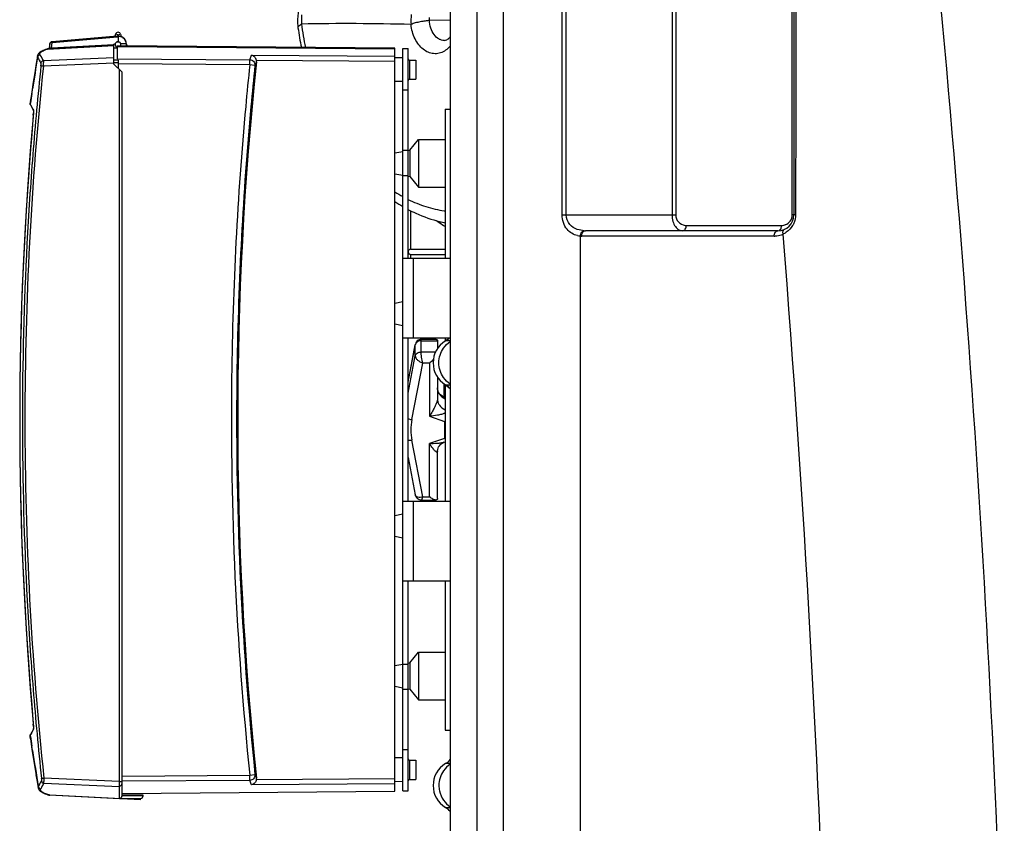
# Model space of a CAD drawing. Units: millimetres. Extents: x -2256 to 4013, y -119 to 3892.
# Drawn here: x 2797 to 3169, y 2970 to 3274 of the extents above; entities that cross this region are included whole.
import ezdxf

# ---------------------------------------------------------------- set-up
doc = ezdxf.new("R2010")
doc.units = ezdxf.units.MM
doc.header["$LTSCALE"] = 46.255
doc.layers.get('0').update_dxf_attribs({"linetype": 'CONTINUOUS'})
doc.layers.add('02___PRT_ALL_AXES', color=7, linetype='CONTINUOUS')
doc.layers.add('BEZUGSACHSEN', color=7, linetype='CONTINUOUS')

msp = doc.modelspace()

# ---------------------------------------------------------------- linework, layer by layer
at = {"color": 7, "linetype": 'Continuous'}
for p, q in [((2959.654, 3435.09), (2959.654, 2111.929)), ((3089.656, 3428.057), (3089.656, 3200.057)), ((2833.62, 3267.757), (2808.942, 3265.598)), ((2808.942, 3265.598), (2808.962, 3265.6)), ((2832.938, 3268.428), (2832.737, 3267.68)), ((2834.451, 3265.444), (2833.356, 3265.444)), ((2833.904, 3267.519), (2833.904, 3265.594)), ((2834.869, 3268.428), (2835.108, 3267.538)), ((2836.995, 3264.789), (2834.944, 3264.789)), ((2807.021, 3262.831), (2806.938, 3262.806)), ((2806.938, 3262.806), (2806.938, 3262.806)), ((2807.136, 3262.856), (2807.021, 3262.831)), ((2807.249, 3262.871), (2807.136, 3262.856)), ((2807.302, 3262.875), (2807.249, 3262.871)), ((2832.304, 3264.185), (2807.302, 3262.875)), ((2832.84, 3264.677), (2832.304, 3264.621)), ((2832.304, 3264.232), (2832.304, 3264.621)), ((2832.304, 3257.119), (2832.304, 3264.185)), ((2833.654, 3263.203), (2832.304, 3263.215)), ((2833.654, 3263.594), (2833.356, 3263.594)), ((2833.654, 3259.17), (2833.654, 3264.019)), ((2938.654, 3263.103), (2833.654, 3264.019)), ((2833.654, 3263.816), (2938.654, 3262.9)), ((2837.149, 3264.689), (2837.186, 3263.988)), ((2938.654, 2981.936), (2938.654, 3263.103)), ((2941.654, 2982.019), (2941.654, 3263.019)), ((2941.654, 3263.019), (2943.654, 3263.019)), ((2943.654, 3183.519), (2943.654, 3263.019)), ((2803.347, 3260.181), (2802.901, 3257.409)), ((2833.904, 3258.632), (2833.904, 3255.519)), ((2941.654, 3259.493), (2938.654, 3259.519)), ((2835.404, 3254.019), (2832.304, 3257.119)), ((2834.404, 2979.019), (2834.404, 3255.019)), ((2835.404, 2980.219), (2835.404, 3254.019)), ((2801.784, 3250.272), (2801.237, 3246.663)), ((2941.654, 3250.545), (2938.654, 3250.519)), ((2801.509, 3248.459), (2801.236, 3246.656)), ((2800.966, 3244.835), (2800.696, 3243.016)), ((2800.615, 3242.04), (2800.668, 3241.845)), ((2800.616, 3242.038), (2800.669, 3241.842)), ((2800.668, 3241.845), (2800.731, 3241.697)), ((2800.73, 3241.696), (2800.73, 3241.697)), ((2801.742, 3239.745), (2801.822, 3239.598)), ((2801.822, 3239.598), (2801.91, 3239.437)), ((2801.91, 3239.437), (2801.925, 3239.41)), ((2801.931, 3239.268), (2801.931, 3239.221)), ((2957.654, 3240.057), (2957.654, 3183.519)), ((2957.654, 3240.057), (2959.654, 3240.057)), ((2944.304, 3224.565), (2947.654, 3228.565)), ((2947.654, 3228.565), (2947.654, 3210.565)), ((2947.654, 3228.565), (2957.654, 3228.565)), ((2938.654, 3223.498), (2941.654, 3224.064)), ((2943.674, 3224.446), (2944.304, 3224.565)), ((2944.304, 3224.565), (2944.304, 3214.565)), ((2938.654, 3215.631), (2941.662, 3215.063)), ((2943.654, 3214.687), (2944.304, 3214.565)), ((2944.304, 3214.565), (2947.654, 3210.565)), ((2947.654, 3210.565), (2957.654, 3210.565)), ((3083.657, 3194.057), (3010.804, 3194.057)), ((2944.676, 3187.057), (2957.654, 3187.057)), ((2959.654, 3183.519), (2941.654, 3183.519)), ((2944.676, 3185.057), (2957.654, 3185.057)), ((2938.654, 3166.672), (2941.654, 3167.239)), ((2938.654, 3158.806), (2941.654, 3158.239)), ((2941.654, 3153.519), (2959.654, 3153.519)), ((2943.654, 3091.519), (2943.654, 3153.519)), ((2948.739, 3152.976), (2948.587, 3152.971)), ((2948.737, 3152.976), (2948.738, 3152.976)), ((2948.739, 3152.976), (2954.178, 3152.976)), ((2957.654, 3153.519), (2957.654, 3152.226)), ((2959.281, 3153.534), (2958.413, 3152.753)), ((2943.654, 3136.853), (2946.423, 3151.064)), ((2954.798, 3152.375), (2954.798, 3149.419)), ((2958.414, 3152.754), (2957.812, 3152.349)), ((2954.798, 3138.696), (2954.798, 3130.359)), ((2957.176, 3136.215), (2957.176, 3131.152)), ((2957.25, 3136.163), (2957.25, 3131.13)), ((2957.654, 3135.888), (2957.654, 3091.519)), ((2957.813, 3135.767), (2958.409, 3135.367)), ((2957.813, 3135.767), (2958.408, 3135.367)), ((2958.408, 3135.367), (2959.212, 3134.643)), ((2958.409, 3135.367), (2959.212, 3134.643)), ((2957.231, 3131.13), (2957.654, 3130.983)), ((2957.237, 3113.987), (2957.654, 3114.132)), ((2957.24, 3113.988), (2957.238, 3113.987)), ((2943.654, 3108.258), (2946.42, 3094.053)), ((2954.798, 3092.74), (2954.798, 3110.557)), ((2959.654, 3091.519), (2941.654, 3091.519)), ((2948.734, 3092.141), (2948.735, 3092.141)), ((2948.736, 3092.141), (2954.178, 3092.139)), ((2938.654, 3086.309), (2941.654, 3086.875)), ((2938.654, 3078.442), (2941.654, 3077.876)), ((2941.654, 3061.519), (2959.654, 3061.519)), ((2943.654, 2982.019), (2943.654, 3061.519)), ((2957.654, 3061.519), (2957.654, 3005.058)), ((2944.304, 3030.55), (2947.654, 3034.55)), ((2947.654, 3034.55), (2947.654, 3016.55)), ((2947.654, 3034.55), (2957.654, 3034.55)), ((2938.654, 3029.483), (2941.648, 3030.049)), ((2943.654, 3030.427), (2944.304, 3030.55)), ((2944.304, 3030.55), (2944.304, 3020.55)), ((2938.654, 3021.617), (2941.654, 3021.05)), ((2943.688, 3020.666), (2944.304, 3020.55)), ((2944.304, 3020.55), (2947.654, 3016.55)), ((2947.654, 3016.55), (2957.654, 3016.55)), ((2801.822, 3005.44), (2801.742, 3005.294)), ((2801.917, 3005.614), (2801.822, 3005.44)), ((2801.906, 3006.344), (2801.912, 3006.269)), ((2801.911, 3006.287), (2801.917, 3006.205)), ((2801.915, 3006.225), (2801.921, 3006.143)), ((2801.925, 3005.628), (2801.917, 3005.614)), ((2801.919, 3006.164), (2801.924, 3006.084)), ((2801.923, 3006.105), (2801.927, 3006.027)), ((2801.925, 3005.628), (2801.923, 3005.611)), ((2801.926, 3005.64), (2801.925, 3005.628)), ((2801.926, 3006.047), (2801.929, 3005.973)), ((2801.928, 3005.664), (2801.926, 3005.637)), ((2801.929, 3005.692), (2801.927, 3005.66)), ((2801.928, 3005.992), (2801.93, 3005.922)), ((2801.93, 3005.724), (2801.929, 3005.686)), ((2801.93, 3005.94), (2801.931, 3005.875)), ((2801.931, 3005.761), (2801.93, 3005.716)), ((2801.931, 3005.89), (2801.931, 3005.83)), ((2801.931, 3005.844), (2801.931, 3005.789)), ((2801.931, 3005.8), (2801.931, 3005.751)), ((2957.654, 3005.057), (2959.654, 3005.057)), ((2800.737, 3001.743), (2800.608, 3002.628)), ((2800.669, 3003.196), (2800.615, 3002.999)), ((2800.731, 3003.342), (2800.668, 3003.193)), ((2800.73, 3003.341), (2800.73, 3003.342)), ((2800.737, 3001.745), (2801.318, 2997.835)), ((2801.026, 2999.799), (2801.319, 2997.829)), ((2801.614, 2995.894), (2801.91, 2993.949)), ((2941.654, 2994.493), (2938.654, 2994.519)), ((2802.817, 2988.166), (2803.117, 2986.282)), ((2803.116, 2986.289), (2803.608, 2983.255)), ((2941.654, 2985.545), (2938.654, 2985.519)), ((2804.024, 2982.37), (2804.204, 2982.171)), ((2804.203, 2982.172), (2804.408, 2981.985)), ((2804.407, 2981.985), (2804.64, 2981.806)), ((2804.638, 2981.807), (2804.902, 2981.632)), ((2804.9, 2981.633), (2805.197, 2981.46)), ((2835.404, 2981.035), (2938.654, 2981.936)), ((2941.654, 2982.019), (2943.654, 2982.019)), ((2807.76, 2980.459), (2807.836, 2980.438)), ((2807.836, 2980.438), (2807.951, 2980.415)), ((2807.951, 2980.415), (2808.064, 2980.401)), ((2808.064, 2980.401), (2808.111, 2980.397)), ((2842.404, 2978.6), (2808.111, 2980.397)), ((2834.404, 2979.219), (2842.404, 2979.219)), ((2843.404, 2980.436), (2835.404, 2980.506)), ((2842.404, 2978.6), (2842.404, 2979.219)), ((2843.404, 2980.219), (2843.404, 2980.436))]:
    msp.add_line(p, q, dxfattribs=at)
at = {"color": 9, "linetype": 'Continuous'}
for p, q in [((3043.573, 3428.057), (3043.573, 3200.057)), ((3044.987, 3428.057), (3044.987, 3200.057)), ((3089.071, 3200.057), (3089.071, 3428.057)), ((2969.715, 3401.389), (2969.715, 2272.415)), ((2979.757, 2613.122), (2979.757, 3401.389)), ((3001.997, 3200.057), (3001.997, 3401.389)), ((3003.55, 3200.057), (3003.55, 3401.389)), ((2959.653, 3273.817), (2951.777, 3273.694)), ((2808.755, 3263.201), (2808.991, 3265.352)), ((2808.991, 3265.352), (2833.638, 3267.508)), ((2833.904, 3268.169), (2832.938, 3268.428)), ((2833.796, 3267.768), (2833.904, 3268.169)), ((2833.904, 3268.169), (2834.869, 3268.428)), ((2833.904, 3268.169), (2834.011, 3267.768)), ((2807.196, 3262.839), (2832.304, 3264.155)), ((2832.304, 3264.435), (2808.755, 3263.201)), ((2833.654, 3263.188), (2832.304, 3263.2)), ((2832.304, 3259.557), (2805.653, 3258.385)), ((2805.653, 3256.419), (2832.304, 3257.591)), ((2833.904, 3258.632), (2832.304, 3258.643)), ((2833.904, 3257.647), (2832.304, 3257.659)), ((2833.654, 3259.17), (2883.743, 3258.804)), ((2883.743, 3258.804), (2884.429, 3260.5)), ((2884.429, 3260.5), (2938.654, 3260.103)), ((2886.264, 3257.992), (2885.712, 3256.628)), ((2938.654, 3258.134), (2886.252, 3258.517)), ((2883.743, 3256.834), (2833.904, 3257.199)), ((2885.712, 3256.628), (2883.743, 3256.834)), ((2941.654, 3247.39), (2943.654, 3247.39)), ((2800.683, 3241.965), (2800.746, 3242.392)), ((2800.799, 3241.732), (2800.683, 3241.965)), ((2800.875, 3241.581), (2800.799, 3241.732)), ((2801.827, 3237.781), (2801.906, 3238.651)), ((2801.902, 3238.651), (2801.906, 3238.651)), ((2941.654, 3224.556), (2943.654, 3224.556)), ((2941.654, 3215.019), (2943.654, 3215.019)), ((3001.997, 3200.057), (3044.987, 3200.057)), ((3089.656, 3200.057), (3089.071, 3200.057)), ((3048.987, 3196.057), (3085.071, 3196.057)), ((3008.951, 2609.632), (3008.942, 3192.07)), ((3082.242, 3192.057), (3009.389, 3192.057)), ((2945.654, 3183.519), (2945.654, 3153.519)), ((2943.654, 3136.749), (2946.405, 3150.869)), ((2946.423, 3151.063), (2946.405, 3150.869)), ((2946.405, 3146.666), (2946.405, 3150.869)), ((2946.424, 3151.069), (2946.423, 3151.064)), ((2948.605, 3148.172), (2948.605, 3152.375)), ((2948.605, 3152.375), (2954.798, 3152.375)), ((2958.054, 3152.347), (2957.813, 3152.347)), ((2959.654, 3152.347), (2958.054, 3152.347)), ((2943.654, 3132.546), (2946.405, 3146.666)), ((2948.605, 3148.172), (2954.097, 3148.172)), ((2945.092, 3122.546), (2949.267, 3143.972)), ((2951.798, 3143.972), (2949.267, 3143.972)), ((2951.798, 3143.972), (2951.798, 3123.84)), ((2957.813, 3135.768), (2959.654, 3135.768)), ((2951.798, 3123.84), (2957.43, 3121.88)), ((2957.43, 3121.88), (2957.43, 3115.429)), ((2949.265, 3093.339), (2945.092, 3114.765)), ((2957.43, 3115.429), (2951.798, 3113.469)), ((2951.798, 3093.338), (2951.798, 3113.469)), ((2949.265, 3093.339), (2951.798, 3093.338)), ((2945.654, 3091.519), (2945.654, 3061.519)), ((2941.654, 3030.019), (2943.654, 3030.019)), ((2941.654, 3020.482), (2943.654, 3020.482)), ((2801.906, 3006.387), (2801.827, 3007.256)), ((2801.906, 3006.387), (2801.902, 3006.387)), ((2800.683, 3003.074), (2800.799, 3003.307)), ((2800.745, 3002.648), (2800.683, 3003.074)), ((2800.799, 3003.307), (2800.875, 3003.458)), ((2801.542, 2997.32), (2801.285, 2999.02)), ((2941.654, 2997.649), (2943.654, 2997.649)), ((2958.054, 2992.347), (2957.813, 2992.347)), ((2959.654, 2992.347), (2958.054, 2992.347)), ((2834.404, 2985.632), (2805.836, 2986.889)), ((2834.404, 2985.635), (2835.404, 2985.635)), ((2883.764, 2986.032), (2835.403, 2985.678)), ((2835.404, 2987.647), (2883.764, 2988.002)), ((2883.764, 2988.002), (2885.733, 2988.208)), ((2884.451, 2984.335), (2883.764, 2986.032)), ((2885.733, 2988.208), (2886.286, 2986.844)), ((2886.273, 2986.318), (2938.654, 2986.702)), ((2805.838, 2984.922), (2834.404, 2983.665)), ((2938.654, 2984.732), (2884.451, 2984.335)), ((2834.404, 2979.05), (2807.992, 2980.434)), ((2843.404, 2980.219), (2835.404, 2980.219)), ((2957.813, 2975.768), (2959.654, 2975.768))]:
    msp.add_line(p, q, dxfattribs=at)
at = {"color": 7, "linetype": 'Continuous'}
for points in [[(2902.146, 3277.15), (2902.037, 3276.499), (2901.89, 3275.239), (2901.825, 3273.973), (2901.84, 3272.706), (2901.936, 3271.442), (2902.008, 3270.863)], [(2806.938, 3262.806), (2806.474, 3262.648), (2805.98, 3262.461), (2805.536, 3262.274), (2805.14, 3262.086), (2804.789, 3261.896), (2804.481, 3261.703), (2804.212, 3261.507), (2803.979, 3261.303), (2803.778, 3261.086), (2803.612, 3260.858), (2803.481, 3260.618), (2803.39, 3260.372), (2803.347, 3260.178)], [(2803.347, 3260.181), (2802.902, 3257.415), (2802.339, 3253.856), (2801.783, 3250.266)], [(2803.596, 3260.829), (2803.482, 3260.621), (2803.391, 3260.374), (2803.346, 3260.177)], [(2801.237, 3246.663), (2800.698, 3243.027), (2800.608, 3242.411)], [(2800.608, 3242.411), (2800.596, 3242.24), (2800.616, 3242.038)], [(2800.608, 3242.411), (2800.596, 3242.241), (2800.615, 3242.04)], [(2801.931, 3239.231), (2801.931, 3239.183), (2801.931, 3239.142), (2801.93, 3239.099), (2801.928, 3239.055), (2801.926, 3239.008), (2801.924, 3238.96), (2801.921, 3238.91), (2801.918, 3238.86), (2801.915, 3238.808), (2801.911, 3238.755), (2801.907, 3238.702), (2800.687, 3224.296)], [(2801.921, 3239.443), (2801.921, 3239.442), (2801.922, 3239.436), (2801.923, 3239.426), (2801.925, 3239.412)], [(2801.925, 3239.412), (2801.926, 3239.394), (2801.928, 3239.372), (2801.929, 3239.348), (2801.93, 3239.32), (2801.931, 3239.29), (2801.931, 3239.257)], [(2800.688, 3224.31), (2799.622, 3209.793), (2798.72, 3195.266), (2797.982, 3180.729), (2797.408, 3166.185), (2796.998, 3151.636), (2796.751, 3137.083), (2796.669, 3122.51)], [(2800.687, 3224.296), (2799.621, 3209.78), (2798.719, 3195.252), (2797.981, 3180.714), (2797.407, 3166.169), (2796.997, 3151.618), (2796.751, 3137.064)], [(2948.587, 3152.971), (2948.207, 3152.917), (2947.821, 3152.793)], [(2946.592, 3151.598), (2946.446, 3151.17), (2946.423, 3151.063)], [(2947.821, 3152.793), (2947.449, 3152.597), (2947.107, 3152.326), (2946.816, 3151.989), (2946.592, 3151.598)], [(2957.239, 3131.127), (2957.002, 3131.222), (2956.664, 3131.397), (2956.303, 3131.642), (2955.943, 3131.957), (2955.607, 3132.335), (2955.318, 3132.76), (2955.087, 3133.217), (2954.923, 3133.683), (2954.829, 3134.128), (2954.798, 3134.517), (2954.798, 3134.555)], [(2796.669, 3122.529), (2796.751, 3107.975), (2796.997, 3093.421), (2797.407, 3078.87), (2797.981, 3064.324), (2798.719, 3049.787), (2799.621, 3035.259), (2800.687, 3020.743), (2801.907, 3006.336)], [(2796.669, 3122.51), (2796.751, 3107.956), (2796.998, 3093.403), (2797.408, 3078.854), (2797.982, 3064.31), (2798.72, 3049.773), (2799.622, 3035.245), (2800.688, 3020.729)], [(2954.798, 3110.557), (2954.819, 3110.909), (2954.893, 3111.316), (2955.031, 3111.76), (2955.238, 3112.213), (2955.508, 3112.648), (2955.828, 3113.039), (2956.179, 3113.373), (2956.543, 3113.642), (2956.89, 3113.84), (2957.193, 3113.971), (2957.238, 3113.987)], [(2946.42, 3094.054), (2946.443, 3093.946), (2946.59, 3093.518), (2946.814, 3093.127), (2947.104, 3092.791), (2947.446, 3092.52), (2947.818, 3092.323), (2948.204, 3092.2), (2948.584, 3092.145), (2948.736, 3092.141)], [(2800.616, 3003.001), (2800.596, 3002.799), (2800.608, 3002.628)], [(2800.615, 3002.999), (2800.596, 3002.797), (2800.608, 3002.628)], [(2801.318, 2997.835), (2801.909, 2993.956), (2802.508, 2990.107), (2803.116, 2986.289)], [(2803.607, 2983.26), (2803.655, 2983.051), (2803.746, 2982.811), (2803.871, 2982.582), (2804.024, 2982.37)], [(2803.608, 2983.259), (2803.655, 2983.053), (2803.746, 2982.813), (2803.87, 2982.583), (2804.024, 2982.371)], [(2805.197, 2981.46), (2805.528, 2981.29), (2805.9, 2981.12), (2806.315, 2980.948), (2806.777, 2980.777), (2807.29, 2980.604), (2807.76, 2980.459)]]:
    msp.add_lwpolyline(points, dxfattribs=at)
at = {"color": 9, "linetype": 'Continuous'}
for centre, radius, start, end in [((-3136.794, 2696.922), 6309.118, 1.7582876, 6.4798783), ((2972.609, 3273.373), 27.836, 174.69038, 182.55248), ((2932.021, 3273.99), 28.748, 176.41584, 183.35661), ((2920.033, 2340.39), 932.055, 88.477105, 91.027176), ((3020.801, 3287.802), 118.496, 187.51955, 191.8927), ((2926.544, 3275.009), 25.266, 357.02803, 359.35189), ((2809.054, 3261.33), 4.022, 90.90559, 92.18081), ((2816.565, 3266.067), 7.606, 184.01485, 184.18955), ((2826.619, 3266.811), 17.689, 184.21674, 184.73217), ((2833.877, 3264.768), 2.751, 89.45282, 94.99569), ((2812.671, 3246.061), 17.649, 108.0709, 108.91559), ((2810.304, 3262.492), 1.699, 161.27701, 162.1041), ((2813.088, 3261.502), 4.654, 158.59288, 159.56438), ((3937.889, 3075.085), 1149.386, 170.757018, 171.361696), ((2850.963, 3286.185), 54.416, 209.12341, 211.80565), ((2852.1, 3287.18), 54.648, 209.12785, 211.79683), ((4079.498, 3122.52), 1280.863, 173.999447, 180.000011), ((4178.082, 3122.519), 1301.29, 174.075538, 174.770648), ((4178.654, 3122.519), 1299.878, 174.078241, 174.765752), ((2883.777, 3256.81), 1.943, 354.62803, 0.70983), ((3915.867, 3078.433), 1127.11, 171.449216, 171.63562), ((2801.172, 3241.914), 0.492, 201.28665, 206.10403), ((2856.363, 3269.604), 62.163, 206.79489, 208.81787), ((2802.389, 3239.59), 0.493, 198.94198, 205.01813), ((4178.076, 3122.519), 1301.283, 174.77065, 179.293671), ((4178.058, 3122.519), 1299.286, 174.763357, 179.137667), ((4087.882, 3122.519), 1291.21, 174.878572, 185.121465), ((2967.634, 3254.255), 53.951, 237.48905, 241.19831), ((2964.046, 3245.344), 44.29, 261.36727, 261.69975), ((2971.107, 3220.711), 28.301, 233.80075, 236.91952), ((3048.987, 3200.057), 4, 179.99897, 263.1909), ((3085.071, 3200.057), 4, 292.41585, 323.51993), ((3085.07, 3200.058), 4.001, 323.52353, 359.99665), ((2972.347, 3222.673), 30.622, 236.98012, 241.30142), ((3010.803, 3204.692), 10.635, 267.59631, 270.00321), ((3048.987, 3200.059), 4.002, 263.19436, 270.00141), ((3082.291, 3196.059), 2.78, 349.24234, 359.96834), ((3009.363, 3199.896), 7.838, 258.32977, 266.92659), ((3009.389, 3200.031), 7.974, 266.79172, 270.00612), ((3082.242, 3200.054), 7.997, 269.9985, 273.47652), ((3082.242, 3200.06), 8.003, 273.47789, 276.83892), ((3082.227, 3200.112), 8.056, 276.90178, 295.05648), ((3082.177, 3200.304), 8.251, 294.80713, 299.42618), ((-3137.492, 2695.277), 6242.988, 1.78226, 4.5710517), ((3082.183, 3200.293), 8.238, 299.42975, 303.98127), ((2947.847, 3150.587), 1.469, 161.47252, 168.93494), ((4178.059, 3122.519), 1299.287, 179.13767, 185.933449), ((4178.077, 3122.519), 1301.284, 179.293675, 185.933444), ((4079.497, 3122.519), 1280.862, 179.999988, 186.078441), ((2964.99, 3118.655), 20.275, 168.93383, 191.06094), ((2855.121, 2976.076), 60.765, 151.14807, 153.21698), ((2799.588, 3005.731), 2.348, 356.84144, 357.89207), ((2801.172, 3003.125), 0.492, 153.89572, 158.51361), ((3915.971, 3166.621), 1127.215, 188.364337, 188.550772), ((3946.693, 3171.337), 1158.298, 188.640557, 189.32079), ((2852.674, 2956.295), 56.149, 148.29907, 150.74273), ((2883.798, 2988.026), 1.943, 359.28988, 5.38136), ((2851.804, 2956.469), 54.059, 148.24271, 150.77828), ((2965.138, 2984.056), 9.792, 179.99141, 191.6199), ((2814.292, 3001.667), 22.149, 252.86994, 253.47331), ((2808.17, 2980.761), 0.372, 241.40905, 244.64073), ((2808.158, 2980.736), 0.345, 244.66585, 245.95238), ((2834.415, 2980.241), 0.991, 314.5654, 320.19575), ((2834.418, 2980.239), 0.987, 320.19143, 325.83258), ((2834.43, 2980.232), 0.973, 348.59496, 359.26645), ((2834.439, 2980.231), 0.965, 359.27951, 359.99984)]:
    msp.add_arc(centre, radius, start, end, dxfattribs=at)
at = {"color": 7, "linetype": 'Continuous'}
for centre, radius, start, end in [((2833.904, 3268.169), 1, 15, 165), ((3024.566, 3287.84), 123.729, 187.88669, 191.39323), ((2809.015, 3264.6), 1, 94.2193, 173.70598), ((2833.904, 3264.519), 1.075, 331.61265, 256.54508), ((2833.904, 3264.519), 3.25, 350.61076, 95), ((4097.204, 3122.519), 1297, 173.705983, 173.786313), ((2884.215, 3258.207), 2.061, 354.02945, 8.67073), ((2854.632, 3268.402), 60.154, 206.35532, 208.44981), ((2971.589, 3254.939), 59.753, 236.52929, 239.92105), ((3083.657, 3200.057), 6, 270, 360), ((2967.759, 3246.291), 50.254, 256.21105, 258.39509), ((2944.676, 3186.057), 1, 90, 270), ((2953.654, 3159.181), 8, 301.32512, 314.75701), ((2962.858, 3144.057), 9.704, 121.32516, 238.67484), ((2953.654, 3128.934), 8, 41.2522, 58.67488), ((2954.011, 3128.399), 7.361, 297.67108, 299.66502), ((2960.664, 3121.596), 6.963, 242.32805, 244.38687), ((2855.178, 2976.353), 60.77, 151.56079, 153.63408), ((2953.654, 2999.181), 8, 301.32512, 318.7478), ((2962.858, 2984.057), 9.704, 121.32516, 238.67484), ((2884.236, 2986.629), 2.061, 351.32952, 5.97958), ((2834.404, 2980.219), 1, 270, 359.99979), ((2842.404, 2980.219), 1, 270, 360), ((2953.654, 2968.934), 8, 41.2522, 58.67488)]:
    msp.add_arc(centre, radius, start, end, dxfattribs=at)
msp.add_ellipse((4178.059, 3122.519), major_axis=(1298.879, 0), ratio=0.9999999, start_param=3.0371026, end_param=3.2462396, dxfattribs=at)
at = {"color": 9, "linetype": 'Continuous'}
for points, knots in [([(3090.742, 3403.045), (3090.704, 3386.141), (3090.556, 3318.484), (3090.43, 3250.827), (3090.347, 3200.074)], [0, 0, 0, 0, 0.2498518, 1, 1, 1, 1]), ([(2902.008, 3270.862), (2901.996, 3270.95), (2902.092, 3271.181), (2902.348, 3271.517), (2902.767, 3271.923), (2903.117, 3272.185), (2903.322, 3272.307)], [0, 0, 0, 0, 0.132096, 0.3478424, 0.6420016, 1, 1, 1, 1]), ([(2951.776, 3273.699), (2951.242, 3273.591), (2950.066, 3273.427), (2948.257, 3273.135), (2946.453, 3272.748), (2945.306, 3272.368), (2944.801, 3272.133)], [0, 0, 0, 0, 0.2280317, 0.4969299, 0.7668957, 1, 1, 1, 1]), ([(2957.428, 3266.057), (2957.067, 3266.057), (2956.33, 3266.159), (2954.892, 3266.767), (2953.321, 3268.276), (2952.124, 3270.776), (2951.808, 3272.698), (2951.777, 3273.694)], [0, 0, 0, 0, 0.1040618, 0.2116989, 0.4462235, 0.7123346, 1, 1, 1, 1]), ([(2957.427, 3262.057), (2956.807, 3261.692), (2955.479, 3261.135), (2953.33, 3260.966), (2951.216, 3261.501), (2949.269, 3262.691), (2947.58, 3264.454), (2945.725, 3267.511), (2945.002, 3270.243), (2944.803, 3272.116)], [0, 0, 0, 0, 0.1121752, 0.2204222, 0.3300927, 0.4460717, 0.5713684, 0.7067131, 1, 1, 1, 1]), ([(2808.021, 3264.71), (2808.034, 3264.823), (2808.143, 3265.063), (2808.359, 3265.207), (2808.483, 3265.259)], [0, 0, 0, 0, 0.4581386, 1, 1, 1, 1]), ([(2808.483, 3265.259), (2808.514, 3265.273), (2808.648, 3265.322), (2808.792, 3265.346), (2808.901, 3265.35)], [0, 0, 0, 0, 0.2372907, 1, 1, 1, 1]), ([(2808.901, 3265.35), (2808.899, 3265.381), (2808.899, 3265.437), (2808.902, 3265.517), (2808.916, 3265.583), (2808.942, 3265.595)], [0, 0, 0, 0, 0.3629915, 0.6548227, 1, 1, 1, 1]), ([(2808.961, 3265.6), (2808.965, 3265.6), (2808.974, 3265.604), (2808.973, 3265.597), (2808.973, 3265.592), (2808.974, 3265.581), (2808.975, 3265.561), (2808.976, 3265.544), (2808.977, 3265.534)], [0, 0, 0, 0, 0.1509637, 0.184384, 0.2478201, 0.3409539, 0.6145133, 1, 1, 1, 1]), ([(2833.624, 3267.69), (2833.623, 3267.7), (2833.622, 3267.716), (2833.62, 3267.738), (2833.622, 3267.748), (2833.619, 3267.757), (2833.62, 3267.757)], [0, 0, 0, 0, 0.4304829, 0.7434797, 0.9346544, 1, 1, 1, 1]), ([(2833.638, 3267.508), (2833.636, 3267.526), (2833.631, 3267.587), (2833.627, 3267.648), (2833.624, 3267.69)], [0, 0, 0, 0, 0.2970178, 1, 1, 1, 1]), ([(2804.363, 3260.58), (2804.318, 3260.659), (2804.256, 3260.836), (2804.293, 3261.128), (2804.457, 3261.41), (2804.735, 3261.685), (2805.125, 3261.959), (2805.859, 3262.356), (2806.491, 3262.6), (2806.949, 3262.757)], [0, 0, 0, 0, 0.0734503, 0.1456293, 0.2285605, 0.3308319, 0.4573548, 0.6107686, 1, 1, 1, 1]), ([(2807.921, 3262.999), (2807.913, 3262.992), (2807.883, 3262.964), (2807.858, 3262.93), (2807.843, 3262.904)], [0, 0, 0, 0, 0.2650351, 1, 1, 1, 1]), ([(2807.995, 3263.055), (2807.989, 3263.051), (2807.963, 3263.034), (2807.938, 3263.015), (2807.921, 3262.999)], [0, 0, 0, 0, 0.2602854, 1, 1, 1, 1]), ([(2808.755, 3263.201), (2808.612, 3263.209), (2808.351, 3263.196), (2808.095, 3263.117), (2807.995, 3263.055)], [0, 0, 0, 0, 0.5486656, 1, 1, 1, 1]), ([(2808.687, 3263.015), (2808.682, 3262.998), (2808.676, 3262.975), (2808.67, 3262.956), (2808.672, 3262.947), (2808.673, 3262.947)], [0, 0, 0, 0, 0.748302, 0.9335227, 1, 1, 1, 1]), ([(2808.695, 3263.038), (2808.697, 3263.045), (2808.707, 3263.075), (2808.718, 3263.104), (2808.727, 3263.127)], [0, 0, 0, 0, 0.2237319, 1, 1, 1, 1]), ([(2959.661, 3263.936), (2959.494, 3263.746), (2958.825, 3263.036), (2958.049, 3262.424), (2957.427, 3262.057)], [0, 0, 0, 0, 0.2597587, 1, 1, 1, 1]), ([(2803.347, 3260.178), (2803.335, 3260.098), (2803.335, 3259.932), (2803.39, 3259.775), (2803.427, 3259.702)], [0, 0, 0, 0, 0.4915406, 1, 1, 1, 1]), ([(2803.427, 3259.702), (2803.455, 3259.926), (2803.679, 3260.37), (2804.136, 3260.564), (2804.363, 3260.58)], [0, 0, 0, 0, 0.498567, 1, 1, 1, 1]), ([(2804.718, 3257.506), (2804.733, 3257.62), (2804.802, 3257.845), (2805.014, 3258.126), (2805.308, 3258.321), (2805.538, 3258.377), (2805.653, 3258.385)], [0, 0, 0, 0, 0.2486628, 0.4988296, 0.749657, 1, 1, 1, 1]), ([(2804.718, 3256.521), (2804.73, 3256.635), (2804.748, 3256.849), (2804.759, 3257.139), (2804.755, 3257.339), (2804.738, 3257.452), (2804.726, 3257.492), (2804.718, 3257.506)], [0, 0, 0, 0, 0.3469675, 0.6522267, 0.8770723, 0.9513442, 1, 1, 1, 1]), ([(2805.653, 3258.385), (2805.659, 3258.356), (2805.664, 3258.277), (2805.671, 3258.132), (2805.675, 3257.934), (2805.675, 3257.786), (2805.675, 3257.703)], [0, 0, 0, 0, 0.1319189, 0.3470297, 0.6392958, 1, 1, 1, 1]), ([(2805.653, 3256.419), (2805.656, 3256.534), (2805.668, 3256.962), (2805.675, 3257.391), (2805.675, 3257.703)], [0, 0, 0, 0, 0.2700947, 1, 1, 1, 1]), ([(2883.743, 3258.804), (2884, 3258.798), (2884.516, 3258.688), (2885.168, 3258.248), (2885.609, 3257.6), (2885.717, 3257.088), (2885.72, 3256.834)], [0, 0, 0, 0, 0.2510567, 0.5020551, 0.7518575, 1, 1, 1, 1]), ([(2883.743, 3256.834), (2883.745, 3257.062), (2883.747, 3257.491), (2883.749, 3258.068), (2883.747, 3258.496), (2883.746, 3258.725), (2883.743, 3258.804)], [0, 0, 0, 0, 0.3472826, 0.652677, 0.8793571, 1, 1, 1, 1]), ([(2804.718, 3256.521), (2804.128, 3250.922), (2803.026, 3239.716), (2801.115, 3217.278), (2798.547, 3177.951), (2797.101, 3121.648), (2798.623, 3065.348), (2801.245, 3026.025), (2803.186, 3003.589), (2804.304, 2992.384), (2804.901, 2986.786)], [0, 0, 0, 0, 0.0625032, 0.1250067, 0.2500113, 0.5, 0.7499887, 0.8749933, 0.9374968, 1, 1, 1, 1]), ([(2804.718, 3256.522), (2804.752, 3256.517), (2804.855, 3256.505), (2805.166, 3256.47), (2805.444, 3256.441), (2805.653, 3256.419)], [0, 0, 0, 0, 0.1089512, 0.3306002, 1, 1, 1, 1]), ([(2800.683, 3241.965), (2800.649, 3242.036), (2800.6, 3242.182), (2800.597, 3242.337), (2800.608, 3242.411)], [0, 0, 0, 0, 0.5152954, 1, 1, 1, 1]), ([(2801.899, 3239.64), (2801.902, 3239.635), (2801.915, 3239.604), (2801.92, 3239.57), (2801.923, 3239.542)], [0, 0, 0, 0, 0.1748026, 1, 1, 1, 1]), ([(2801.937, 3239.291), (2801.937, 3239.244), (2801.934, 3239.03), (2801.92, 3238.817), (2801.906, 3238.651)], [0, 0, 0, 0, 0.2226982, 1, 1, 1, 1]), ([(2801.923, 3239.542), (2801.925, 3239.532), (2801.93, 3239.482), (2801.933, 3239.433), (2801.934, 3239.394)], [0, 0, 0, 0, 0.215556, 1, 1, 1, 1]), ([(2801.934, 3239.394), (2801.935, 3239.386), (2801.936, 3239.352), (2801.936, 3239.317), (2801.937, 3239.291)], [0, 0, 0, 0, 0.2375241, 1, 1, 1, 1]), ([(2943.645, 3205.934), (2945.833, 3204.854), (2950.321, 3203.026), (2955.041, 3201.914), (2957.398, 3201.556)], [0, 0, 0, 0, 0.5058208, 1, 1, 1, 1]), ([(3007.777, 3192.221), (3006.276, 3192.533), (3003.04, 3194.47), (3001.997, 3198.135), (3001.997, 3200.057)], [0, 0, 0, 0, 0.4436801, 1, 1, 1, 1]), ([(3007.739, 3194.548), (3006.671, 3194.921), (3004.493, 3196.254), (3003.55, 3198.764), (3003.55, 3200.057)], [0, 0, 0, 0, 0.4667476, 1, 1, 1, 1]), ([(3043.573, 3200.057), (3043.573, 3199.219), (3043.788, 3197.65), (3044.695, 3195.677), (3046.001, 3194.379), (3047.082, 3194.057), (3047.573, 3194.057)], [0, 0, 0, 0, 0.3189509, 0.592787, 0.8132021, 1, 1, 1, 1]), ([(3090.347, 3200.074), (3090.177, 3200.072), (3089.929, 3200.097), (3089.753, 3200.047), (3089.656, 3200.073), (3089.656, 3200.057)], [0, 0, 0, 0, 0.7379027, 0.9334344, 1, 1, 1, 1]), ([(3008.943, 3192.07), (3008.956, 3192.553), (3009.169, 3193.443), (3009.972, 3194.045), (3010.357, 3194.067)], [0, 0, 0, 0, 0.5566093, 1, 1, 1, 1]), ([(3009.389, 3192.057), (3009.389, 3192.549), (3009.576, 3193.462), (3010.417, 3194.057), (3010.804, 3194.057)], [0, 0, 0, 0, 0.5597862, 1, 1, 1, 1]), ([(3047.573, 3194.057), (3047.96, 3194.057), (3048.801, 3194.652), (3048.987, 3195.566), (3048.987, 3196.057)], [0, 0, 0, 0, 0.4402134, 1, 1, 1, 1]), ([(3082.242, 3192.057), (3082.242, 3192.549), (3082.429, 3193.462), (3083.27, 3194.057), (3083.657, 3194.057)], [0, 0, 0, 0, 0.5597866, 1, 1, 1, 1]), ([(3083.657, 3194.057), (3083.975, 3194.057), (3084.679, 3194.45), (3084.948, 3195.153), (3085.022, 3195.54)], [0, 0, 0, 0, 0.4465303, 1, 1, 1, 1]), ([(3085.637, 3192.813), (3085.599, 3192.975), (3085.515, 3193.536), (3085.668, 3194.187), (3085.967, 3194.465)], [0, 0, 0, 0, 0.2895213, 1, 1, 1, 1]), ([(3089.795, 3197.19), (3089.634, 3196.784), (3088.921, 3195.335), (3087.762, 3194.118), (3086.787, 3193.461)], [0, 0, 0, 0, 0.2708355, 1, 1, 1, 1]), ([(2948.605, 3152.375), (2948.605, 3152.524), (2948.599, 3152.694), (2948.677, 3152.976), (2948.737, 3152.976)], [0, 0, 0, 0, 0.7109304, 1, 1, 1, 1]), ([(2946.882, 3151.722), (2946.832, 3151.674), (2946.652, 3151.478), (2946.516, 3151.24), (2946.454, 3151.054)], [0, 0, 0, 0, 0.2590856, 1, 1, 1, 1]), ([(2948.605, 3152.375), (2948.282, 3152.375), (2947.651, 3152.267), (2947.098, 3151.933), (2946.882, 3151.722)], [0, 0, 0, 0, 0.5163288, 1, 1, 1, 1]), ([(2946.405, 3146.666), (2946.446, 3146.877), (2946.634, 3147.299), (2947.15, 3147.787), (2947.833, 3148.101), (2948.345, 3148.172), (2948.605, 3148.172)], [0, 0, 0, 0, 0.2251716, 0.4673858, 0.727978, 1, 1, 1, 1]), ([(2946.405, 3146.666), (2946.405, 3146.4), (2946.615, 3145.806), (2947.263, 3145.055), (2948.173, 3144.401), (2948.891, 3144.091), (2949.267, 3143.972)], [0, 0, 0, 0, 0.1931561, 0.4357895, 0.7135496, 1, 1, 1, 1]), ([(2949.267, 3143.972), (2949.169, 3144.316), (2949.002, 3145.049), (2948.795, 3146.156), (2948.654, 3147.209), (2948.605, 3147.877), (2948.605, 3148.172)], [0, 0, 0, 0, 0.2518026, 0.5293782, 0.7923824, 1, 1, 1, 1]), ([(2954.798, 3134.555), (2954.798, 3134.147), (2954.936, 3133.313), (2955.736, 3131.748), (2956.839, 3130.876), (2957.653, 3130.475)], [0, 0, 0, 0, 0.234708, 0.4774484, 1, 1, 1, 1]), ([(2954.798, 3130.359), (2954.798, 3130.242), (2954.759, 3129.98), (2954.619, 3129.414), (2954.344, 3128.67), (2953.964, 3127.786), (2953.421, 3126.656), (2952.713, 3125.334), (2952.102, 3124.323), (2951.798, 3123.84)], [0, 0, 0, 0, 0.0484234, 0.1094939, 0.2421738, 0.3770952, 0.5093871, 0.7627718, 1, 1, 1, 1]), ([(2954.798, 3130.359), (2954.798, 3129.951), (2954.934, 3129.115), (2955.734, 3127.547), (2956.837, 3126.674), (2957.652, 3126.273)], [0, 0, 0, 0, 0.2347096, 0.4774116, 1, 1, 1, 1]), ([(2957.656, 3125.09), (2957.242, 3124.855), (2956.313, 3124.512), (2954.358, 3124.054), (2952.825, 3123.887), (2951.798, 3123.84)], [0, 0, 0, 0, 0.236951, 0.4878584, 1, 1, 1, 1]), ([(2943.65, 3122.953), (2943.762, 3122.902), (2944.224, 3122.711), (2944.717, 3122.593), (2945.092, 3122.546)], [0, 0, 0, 0, 0.2447833, 1, 1, 1, 1]), ([(2943.65, 3114.812), (2943.763, 3114.789), (2944.239, 3114.711), (2944.727, 3114.719), (2945.092, 3114.765)], [0, 0, 0, 0, 0.2379547, 1, 1, 1, 1]), ([(2957.238, 3113.987), (2956.826, 3113.844), (2955.951, 3113.646), (2954.133, 3113.432), (2952.734, 3113.427), (2951.798, 3113.469)], [0, 0, 0, 0, 0.2380503, 0.4877408, 1, 1, 1, 1]), ([(2954.798, 3110.553), (2954.798, 3110.476), (2954.792, 3110.368), (2954.719, 3110.263), (2954.633, 3110.212), (2954.49, 3110.23), (2954.249, 3110.363), (2953.922, 3110.643), (2953.523, 3111.074), (2953.101, 3111.59), (2952.669, 3112.17), (2952.23, 3112.801), (2951.941, 3113.242), (2951.798, 3113.469)], [0, 0, 0, 0, 0.048283, 0.0641876, 0.078393, 0.1088818, 0.1485155, 0.2513592, 0.3767697, 0.5174369, 0.6695341, 0.8308843, 1, 1, 1, 1]), ([(2949.265, 3093.339), (2948.938, 3093.235), (2948.306, 3093.107), (2947.421, 3093.135), (2946.807, 3093.398), (2946.515, 3093.746), (2946.441, 3093.946), (2946.422, 3094.048)], [0, 0, 0, 0, 0.3161234, 0.5881857, 0.8078484, 0.9046243, 1, 1, 1, 1]), ([(2948.735, 3092.141), (2948.779, 3092.141), (2948.88, 3092.265), (2948.991, 3092.494), (2949.131, 3092.877), (2949.217, 3093.172), (2949.265, 3093.339)], [0, 0, 0, 0, 0.1006332, 0.3034309, 0.6080377, 1, 1, 1, 1]), ([(2801.923, 3005.494), (2801.921, 3005.484), (2801.916, 3005.451), (2801.909, 3005.418), (2801.899, 3005.398)], [0, 0, 0, 0, 0.3223969, 1, 1, 1, 1]), ([(2801.906, 3006.387), (2801.911, 3006.329), (2801.928, 3006.114), (2801.938, 3005.898), (2801.936, 3005.741)], [0, 0, 0, 0, 0.2702585, 1, 1, 1, 1]), ([(2801.932, 3005.602), (2801.932, 3005.592), (2801.93, 3005.556), (2801.926, 3005.52), (2801.923, 3005.494)], [0, 0, 0, 0, 0.2782854, 1, 1, 1, 1]), ([(2801.936, 3005.741), (2801.936, 3005.732), (2801.936, 3005.7), (2801.935, 3005.668), (2801.934, 3005.645)], [0, 0, 0, 0, 0.2617438, 1, 1, 1, 1]), ([(2800.608, 3002.628), (2800.597, 3002.701), (2800.6, 3002.856), (2800.649, 3003.003), (2800.683, 3003.074)], [0, 0, 0, 0, 0.4847066, 1, 1, 1, 1]), ([(2804.901, 2986.784), (2804.935, 2986.789), (2805.038, 2986.801), (2805.349, 2986.837), (2805.627, 2986.866), (2805.836, 2986.889)], [0, 0, 0, 0, 0.1082387, 0.3306055, 1, 1, 1, 1]), ([(2804.901, 2986.786), (2804.907, 2986.728), (2804.928, 2986.511), (2804.941, 2986.293), (2804.941, 2986.134)], [0, 0, 0, 0, 0.2701513, 1, 1, 1, 1]), ([(2804.941, 2986.134), (2804.941, 2986.061), (2804.939, 2985.963), (2804.922, 2985.852), (2804.911, 2985.814), (2804.903, 2985.801)], [0, 0, 0, 0, 0.6498035, 0.8636832, 1, 1, 1, 1]), ([(2804.903, 2985.8), (2804.931, 2985.575), (2805.156, 2985.133), (2805.611, 2984.937), (2805.838, 2984.922)], [0, 0, 0, 0, 0.4987582, 1, 1, 1, 1]), ([(2805.836, 2986.889), (2805.839, 2986.773), (2805.851, 2986.345), (2805.859, 2985.916), (2805.859, 2985.604)], [0, 0, 0, 0, 0.2700936, 1, 1, 1, 1]), ([(2805.838, 2984.922), (2805.843, 2984.951), (2805.849, 2985.03), (2805.855, 2985.175), (2805.859, 2985.373), (2805.859, 2985.522), (2805.859, 2985.604)], [0, 0, 0, 0, 0.13191, 0.3470173, 0.6392876, 1, 1, 1, 1]), ([(2883.764, 2986.032), (2883.768, 2986.111), (2883.768, 2986.339), (2883.77, 2986.768), (2883.768, 2987.345), (2883.766, 2987.774), (2883.764, 2988.002)], [0, 0, 0, 0, 0.120643, 0.3473233, 0.6527178, 1, 1, 1, 1]), ([(2885.742, 2988.002), (2885.738, 2987.748), (2885.63, 2987.235), (2885.189, 2986.587), (2884.537, 2986.148), (2884.021, 2986.037), (2883.764, 2986.032)], [0, 0, 0, 0, 0.2481428, 0.4979454, 0.7489439, 1, 1, 1, 1]), ([(2803.688, 2983.737), (2803.651, 2983.663), (2803.596, 2983.506), (2803.595, 2983.339), (2803.608, 2983.259)], [0, 0, 0, 0, 0.5085054, 1, 1, 1, 1]), ([(2803.688, 2983.737), (2803.717, 2983.512), (2803.941, 2983.07), (2804.397, 2982.876), (2804.624, 2982.86)], [0, 0, 0, 0, 0.498579, 1, 1, 1, 1]), ([(2807.769, 2980.501), (2807.224, 2980.669), (2806.47, 2980.931), (2805.589, 2981.36), (2805.117, 2981.657), (2804.779, 2981.955), (2804.571, 2982.26), (2804.51, 2982.579), (2804.576, 2982.774), (2804.624, 2982.86)], [0, 0, 0, 0, 0.3959185, 0.5519318, 0.6798844, 0.7821004, 0.8631115, 0.931435, 1, 1, 1, 1]), ([(2834.404, 2983.862), (2834.534, 2983.862), (2834.795, 2983.913), (2835.018, 2984.06), (2835.111, 2984.15)], [0, 0, 0, 0, 0.5010255, 1, 1, 1, 1]), ([(2835.111, 2984.15), (2835.202, 2984.241), (2835.351, 2984.459), (2835.404, 2984.719), (2835.404, 2984.847)], [0, 0, 0, 0, 0.501046, 1, 1, 1, 1]), ([(2834.404, 2979.247), (2834.534, 2979.247), (2834.795, 2979.297), (2835.018, 2979.444), (2835.111, 2979.535)], [0, 0, 0, 0, 0.5010253, 1, 1, 1, 1])]:
    msp.add_open_spline(points, degree=3, knots=knots, dxfattribs=at)
for points in [[(2808.942, 3265.595), (2808.947, 3265.597), (2808.952, 3265.599), (2808.958, 3265.599)], [(2806.938, 3262.806), (2807.021, 3262.833), (2807.11, 3262.844), (2807.196, 3262.839)], [(2807.196, 3262.839), (2807.213, 3262.85), (2807.231, 3262.858), (2807.25, 3262.865)], [(2807.25, 3262.865), (2807.267, 3262.871), (2807.284, 3262.874), (2807.302, 3262.875)], [(2801.285, 3246.019), (2801.37, 3246.585), (2801.456, 3247.152), (2801.542, 3247.719)], [(2800.714, 3241.735), (2800.686, 3241.807), (2800.674, 3241.888), (2800.683, 3241.965)], [(2801.899, 3239.64), (2801.891, 3239.57), (2801.9, 3239.497), (2801.923, 3239.43)], [(3090.347, 3200.074), (3090.345, 3199.095), (3090.154, 3198.101), (3089.795, 3197.19)], [(3010.357, 3194.067), (3009.471, 3194.104), (3008.577, 3194.255), (3007.739, 3194.548)], [(3085.071, 3196.057), (3085.589, 3196.057), (3086.117, 3196.162), (3086.596, 3196.36)], [(3085.967, 3194.465), (3086.037, 3194.529), (3086.117, 3194.584), (3086.203, 3194.624)], [(2955.346, 3144.057), (2955.346, 3146.013), (2955.987, 3148.053), (2957.112, 3149.652)], [(2957.112, 3149.652), (2957.79, 3150.615), (2958.658, 3151.466), (2959.635, 3152.123)], [(2957.112, 3138.463), (2955.987, 3140.062), (2955.346, 3142.102), (2955.346, 3144.057)], [(2959.635, 3135.991), (2958.658, 3136.649), (2957.789, 3137.5), (2957.112, 3138.463)], [(2957.243, 3131.126), (2957.382, 3131.077), (2957.52, 3131.023), (2957.654, 3130.959)], [(2801.899, 3005.398), (2801.889, 3005.484), (2801.905, 3005.576), (2801.941, 3005.655)], [(2800.683, 3003.074), (2800.674, 3003.151), (2800.686, 3003.233), (2800.714, 3003.305)], [(2957.112, 2989.652), (2955.987, 2988.053), (2955.346, 2986.013), (2955.346, 2984.057)], [(2959.635, 2992.123), (2958.658, 2991.466), (2957.79, 2990.615), (2957.112, 2989.652)], [(2955.547, 2982.084), (2955.812, 2980.796), (2956.355, 2979.538), (2957.112, 2978.463)], [(2807.992, 2980.434), (2807.914, 2980.428), (2807.835, 2980.437), (2807.76, 2980.459)], [(2808.052, 2980.408), (2808.041, 2980.412), (2808.029, 2980.416), (2808.018, 2980.421)], [(2808.111, 2980.397), (2808.091, 2980.398), (2808.071, 2980.402), (2808.052, 2980.408)], [(2835.235, 2979.684), (2835.307, 2979.791), (2835.359, 2979.913), (2835.384, 2980.039)], [(2957.112, 2978.463), (2957.789, 2977.5), (2958.658, 2976.649), (2959.635, 2975.991)]]:
    msp.add_open_spline(points, degree=3, dxfattribs=at)
at = {"color": 7, "linetype": 'Continuous'}
for points, knots in [([(2836.995, 3264.789), (2836.992, 3264.971), (2836.949, 3265.338), (2836.777, 3265.869), (2836.5, 3266.364), (2836.127, 3266.81), (2835.663, 3267.185), (2835.209, 3267.415), (2834.815, 3267.538), (2834.558, 3267.586), (2834.349, 3267.602), (2834.217, 3267.603), (2834.112, 3267.595), (2834.035, 3267.584), (2833.971, 3267.568), (2833.926, 3267.55), (2833.904, 3267.53), (2833.904, 3267.519)], [0, 0, 0, 0, 0.1166574, 0.2345053, 0.3545504, 0.4774885, 0.6038612, 0.7338342, 0.8001219, 0.8670049, 0.9006103, 0.9342449, 0.9510498, 0.9678101, 0.9844374, 0.9925922, 1, 1, 1, 1]), ([(2837.103, 3263.989), (2837.108, 3264.023), (2837.111, 3264.091), (2837.118, 3264.193), (2837.119, 3264.296), (2837.102, 3264.499), (2837.058, 3264.669), (2836.995, 3264.789)], [0, 0, 0, 0, 0.1253328, 0.2507602, 0.3759742, 0.5013586, 1, 1, 1, 1]), ([(2957.428, 3266.057), (2957.741, 3266.057), (2958.305, 3266.248), (2959.037, 3266.785), (2959.444, 3267.226), (2959.654, 3267.494)], [0, 0, 0, 0, 0.3449634, 0.6245898, 1, 1, 1, 1]), ([(2885.624, 3259.807), (2885.458, 3259.988), (2885.09, 3260.287), (2884.646, 3260.458), (2884.429, 3260.5)], [0, 0, 0, 0, 0.5260126, 1, 1, 1, 1]), ([(2886.252, 3258.517), (2886.214, 3258.766), (2886.06, 3259.234), (2885.781, 3259.637), (2885.624, 3259.807)], [0, 0, 0, 0, 0.521022, 1, 1, 1, 1]), ([(2943.64, 3202.128), (2944.613, 3201.615), (2948.509, 3199.704), (2952.636, 3198.258), (2955.781, 3197.486)], [0, 0, 0, 0, 0.2535731, 1, 1, 1, 1]), ([(2954.198, 3152.976), (2954.35, 3152.976), (2954.703, 3152.896), (2954.798, 3152.538), (2954.798, 3152.375)], [0, 0, 0, 0, 0.4823764, 1, 1, 1, 1]), ([(2953.294, 3145.409), (2953.177, 3145.274), (2952.709, 3144.764), (2952.199, 3144.292), (2951.798, 3143.972)], [0, 0, 0, 0, 0.2582385, 1, 1, 1, 1]), ([(2954.198, 3092.139), (2954.02, 3092.139), (2953.629, 3092.227), (2952.801, 3092.597), (2952.198, 3093.018), (2951.798, 3093.338)], [0, 0, 0, 0, 0.1962568, 0.4340341, 1, 1, 1, 1]), ([(2954.798, 3092.74), (2954.798, 3092.577), (2954.703, 3092.219), (2954.35, 3092.139), (2954.198, 3092.139)], [0, 0, 0, 0, 0.5175938, 1, 1, 1, 1]), ([(2886.273, 2986.318), (2886.235, 2986.069), (2886.081, 2985.601), (2885.802, 2985.199), (2885.646, 2985.028)], [0, 0, 0, 0, 0.5210182, 1, 1, 1, 1]), ([(2885.646, 2985.028), (2885.48, 2984.848), (2885.111, 2984.548), (2884.667, 2984.377), (2884.451, 2984.335)], [0, 0, 0, 0, 0.5259948, 1, 1, 1, 1])]:
    msp.add_open_spline(points, degree=3, knots=knots, dxfattribs=at)
at = {"layer": '02___PRT_ALL_AXES', "color": 7, "linetype": 'Continuous'}
for p, q in [((2944.676, 3187.057), (2944.676, 3201.609)), ((2944.676, 3183.519), (2944.676, 3185.057))]:
    msp.add_line(p, q, dxfattribs=at)
at = {"layer": 'BEZUGSACHSEN', "color": 9, "linetype": 'Continuous'}
for p, q in [((2944.154, 3258.639), (2944.154, 3251.399)), ((2944.154, 2993.639), (2944.154, 2986.399))]:
    msp.add_line(p, q, dxfattribs=at)
at = {"layer": 'BEZUGSACHSEN', "color": 7, "linetype": 'Continuous'}
for p, q in [((2944.154, 3258.639), (2946.654, 3258.639)), ((2946.654, 3258.639), (2946.654, 3251.399)), ((2944.154, 3251.399), (2946.654, 3251.399)), ((2944.154, 2993.639), (2946.654, 2993.639)), ((2946.654, 2993.639), (2946.654, 2986.399)), ((2944.154, 2986.399), (2946.654, 2986.399))]:
    msp.add_line(p, q, dxfattribs=at)
for centre, start, end in [((2944.154, 3259.139), 180, 270), ((2944.154, 3250.899), 90, 180), ((2944.154, 2994.139), 180, 270), ((2944.154, 2985.899), 90, 180)]:
    msp.add_arc(centre, 0.5, start, end, dxfattribs=at)

doc.saveas('drawing.dxf')
